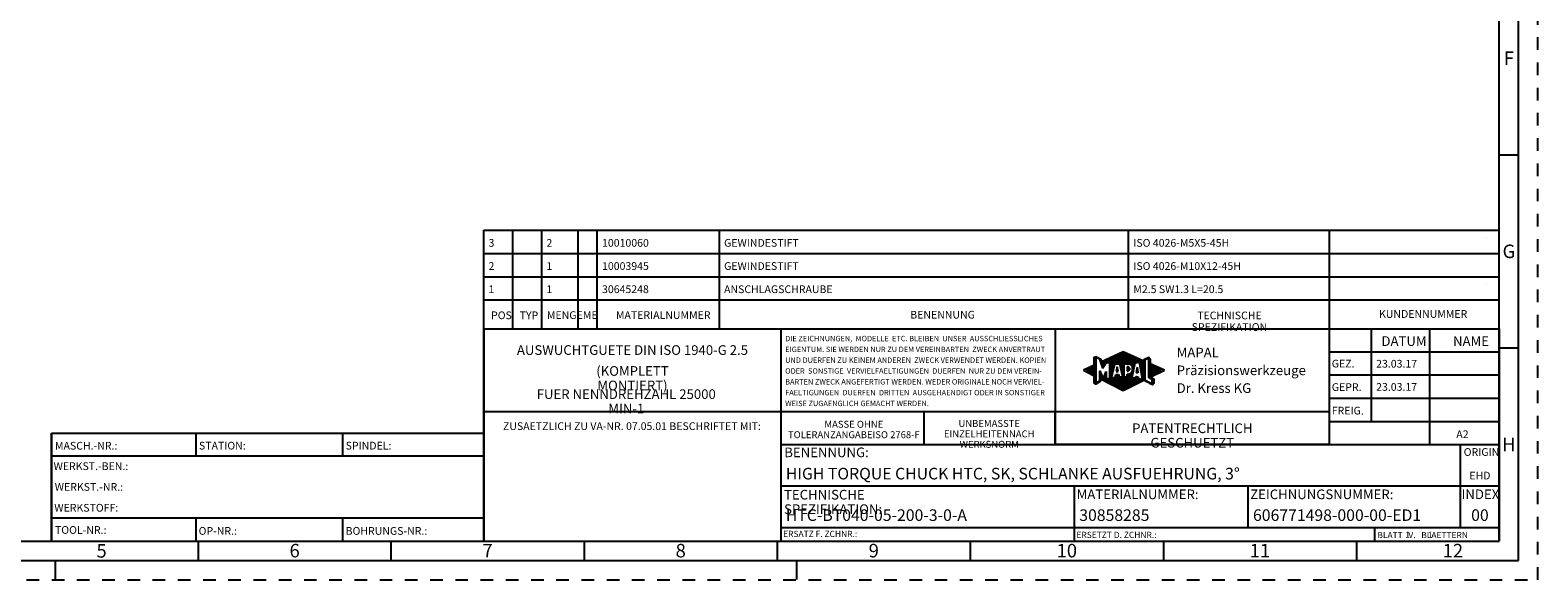
# Model space of a CAD drawing. Units: millimetres. Extents: x 0 to 594, y 0 to 420.
# Drawn here: x 203 to 594, y 0 to 142 of the extents above; entities that cross this region are included whole.
import ezdxf

# ---------------------------------------------------------------- set-up
doc = ezdxf.new("R2010")
doc.units = ezdxf.units.MM
doc.header["$LTSCALE"] = 32.67
doc.linetypes.add('HIDDEN', pattern=[0.2, 0.1, -0.1])
doc.layers.add('606771498-000-00-ED1_FORMAT', color=7, linetype='CONTINUOUS')
doc.styles.get("Standard").update_dxf_attribs({"font": 'TXT.SHX', "width": 0.7})
doc.styles.add('TEXTSTYLE_2', font='TXT.SHX', dxfattribs={"width": 0.675})

msp = doc.modelspace()

# ---------------------------------------------------------------- linework, layer by layer
at = {"layer": '606771498-000-00-ED1_FORMAT', "color": 6, "linetype": 'HIDDEN'}
for p, q in [((594, 0), (594, 420)), ((0, 0), (594, 0))]:
    msp.add_line(p, q, dxfattribs=at)
at = {"layer": '606771498-000-00-ED1_FORMAT', "color": 7, "linetype": 'CONTINUOUS'}
for p, q in [((589, 5), (589, 415)), ((321, 72.5), (584, 72.5)), ((321, 10), (321, 72.5)), ((328.5, 65), (328.5, 72.5)), ((336, 65), (336, 72.5)), ((345.3988, 65), (345.3988, 72.5)), ((350.3988, 65), (350.3988, 72.5)), ((382, 65), (382, 72.5)), ((488, 65), (488, 72.5)), ((540, 35), (540, 72.5)), ((584, 10), (584, 72.5)), ((321, 65), (584, 65)), ((398, 10), (398, 65)), ((469, 65), (469, 35)), ((550.8994, 40.9547), (550.8994, 65)), ((565.8994, 65), (565.8994, 35)), ((584, 58.9547), (540, 58.9547)), ((584, 52.9547), (540, 52.9547)), ((584, 46.9547), (540, 46.9547)), ((540, 43.5), (321, 43.5)), ((435, 43.5), (435, 35)), ((584, 40.9547), (540, 40.9547)), ((209, 10), (209, 38)), ((209.0001, 38), (321.0001, 38)), ((246.5, 32.0048), (246.5, 38)), ((284.5, 32.0048), (284.5, 38)), ((321.0001, 32), (209.0001, 32)), ((398, 35), (584, 35)), ((574, 13.5), (574, 35)), ((584, 24.25), (398, 24.25)), ((474, 10), (474, 24.25)), ((519, 13.5), (519, 24.25)), ((321.0001, 16), (209.0001, 16)), ((246.5, 10), (246.5, 16)), ((284.5, 10), (284.5, 16)), ((584, 13.5), (398, 13.5)), ((551.7325, 13.5), (551.7325, 10)), ((209.0001, 10), (584, 10)), ((5, 5), (589, 5))]:
    msp.add_line(p, q, dxfattribs=at)
at = {"layer": '606771498-000-00-ED1_FORMAT', "color": 3, "linetype": 'CONTINUOUS'}
for p, q in [((584, 72.5), (584, 348)), ((584, 110.0599), (589, 110.0599)), ((321, 65), (321, 90.5)), ((321, 90.5), (584, 90.5)), ((328.5, 65), (328.5, 90.5)), ((336, 65), (336, 90.5)), ((345.3988, 65), (345.3988, 90.5)), ((350.3988, 65), (350.3988, 90.5)), ((382, 65), (382, 90.5)), ((488, 65), (488, 90.5)), ((540, 65), (540, 90.5)), ((584, 65), (584, 90.5)), ((321, 84.5), (584, 84.5)), ((321, 78.5), (584, 78.5)), ((321, 72.5), (584, 72.5)), ((321, 65), (584, 65)), ((321, 65), (584, 65)), ((321, 65), (321, 10)), ((584, 65), (584, 10)), ((584, 60.0599), (589, 60.0599)), ((540, 43.5), (469, 43.5)), ((469, 35), (469, 43.5)), ((540, 35), (540, 43.5)), ((209, 38), (321, 38)), ((209, 38), (209, 10)), ((321, 38), (321, 10)), ((540, 35), (469, 35)), ((10, 10), (209.0001, 10)), ((209, 10), (321, 10)), ((247, 10), (247, 5)), ((297, 5.0599), (297, 10.0599)), ((321, 10), (584, 10)), ((347, 10.0599), (347, 5.0599)), ((397, 10.0599), (397, 5.0599)), ((447, 10.0599), (447, 5.0599)), ((497, 10.0599), (497, 5.0599)), ((547, 10.0599), (547, 5.0599)), ((210, 5), (210, 0)), ((402, 5.0599), (402, 0.0599))]:
    msp.add_line(p, q, dxfattribs=at)
at = {"layer": '606771498-000-00-ED1_FORMAT', "color": 2, "linetype": 'CONTINUOUS'}
for p, q in [((486.6105, 59.0612), (480.9737, 56.4309)), ((481.0868, 56.097), (486.613, 58.6757)), ((486.582, 58.6612), (486.6452, 58.6612)), ((491.9768, 56.6462), (486.6105, 59.0612)), ((486.613, 58.6757), (491.9768, 56.2618)), ((479.0856, 55.5498), (476.3, 54.25)), ((477.1029, 54.238), (479.0856, 55.1631)), ((478.2243, 54.7612), (479.4977, 54.7612)), ((478.4386, 54.8612), (479.4977, 54.8612)), ((478.6529, 54.9612), (479.4977, 54.9612)), ((478.8672, 55.0612), (479.4977, 55.0612)), ((479.0815, 55.1612), (479.4977, 55.1612)), ((479.0856, 57.6284), (479.4845, 57.8197)), ((479.0856, 55.1631), (479.0856, 57.6284)), ((479.0856, 57.5612), (479.4977, 57.5612)), ((479.0856, 57.4612), (479.4977, 57.4612)), ((479.0856, 57.3612), (479.4977, 57.3612)), ((479.0856, 57.2612), (479.4977, 57.2612)), ((479.0856, 57.1612), (479.4977, 57.1612)), ((479.0856, 57.0612), (479.4977, 57.0612)), ((479.0856, 56.9612), (479.4977, 56.9612)), ((479.0856, 56.8612), (479.4977, 56.8612)), ((479.0856, 56.7612), (479.4977, 56.7612)), ((479.0856, 56.6612), (479.4977, 56.6612)), ((479.0856, 56.5612), (479.4977, 56.5612)), ((479.0856, 56.4612), (479.4977, 56.4612)), ((479.0856, 56.3612), (479.4977, 56.3612)), ((479.0856, 56.2612), (479.4977, 56.2612)), ((479.0856, 56.1612), (479.4977, 56.1612)), ((479.0856, 56.0612), (479.4977, 56.0612)), ((479.0856, 55.9612), (479.4977, 55.9612)), ((479.0856, 55.8612), (479.4977, 55.8612)), ((479.0856, 55.7612), (479.4977, 55.7612)), ((479.0856, 55.6612), (479.4977, 55.6612)), ((479.0856, 55.5612), (479.4977, 55.5612)), ((479.0856, 55.4612), (479.4977, 55.4612)), ((479.0856, 55.3612), (479.4977, 55.3612)), ((479.0856, 55.2612), (479.4977, 55.2612)), ((479.154, 57.6612), (479.8094, 57.6612)), ((479.3625, 57.7612), (479.6045, 57.7612)), ((479.4845, 57.8197), (480.705, 57.2242)), ((480.5745, 57.1031), (479.4977, 57.6291)), ((479.4977, 57.6291), (479.4977, 50.9232)), ((479.6367, 57.5612), (480.0143, 57.5612)), ((479.8414, 57.4612), (480.2192, 57.4612)), ((480.0461, 57.3612), (480.4241, 57.3612)), ((480.2509, 57.2612), (480.629, 57.2612)), ((480.4556, 57.1612), (480.7263, 57.1612)), ((481.3317, 54.7871), (480.5745, 57.1031)), ((480.5882, 57.0612), (480.7602, 57.0612)), ((480.6209, 56.9612), (480.7941, 56.9612)), ((480.6536, 56.8612), (480.8279, 56.8612)), ((480.6863, 56.7612), (480.8618, 56.7612)), ((480.705, 57.2242), (481.0868, 56.097)), ((480.719, 56.6612), (480.8957, 56.6612)), ((480.7517, 56.5612), (480.9296, 56.5612)), ((480.7844, 56.4612), (480.9634, 56.4612)), ((480.8171, 56.3612), (480.9973, 56.3612)), ((480.8498, 56.2612), (481.0312, 56.2612)), ((480.8825, 56.1612), (481.0651, 56.1612)), ((480.9152, 56.0612), (482.1724, 56.0612)), ((480.9479, 55.9612), (482.1064, 55.9612)), ((480.9806, 55.8612), (482.0404, 55.8612)), ((481.0132, 55.7612), (481.9745, 55.7612)), ((481.0459, 55.6612), (481.9085, 55.6612)), ((481.0786, 55.5612), (481.8425, 55.5612)), ((481.1113, 55.4612), (481.7765, 55.4612)), ((481.144, 55.3612), (481.7105, 55.3612)), ((481.1767, 55.2612), (481.6445, 55.2612)), ((481.2094, 55.1612), (481.5786, 55.1612)), ((481.2245, 56.1612), (482.2384, 56.1612)), ((481.2421, 55.0612), (481.5126, 55.0612)), ((481.2748, 54.9612), (481.4466, 54.9612)), ((481.3075, 54.8612), (481.3806, 54.8612)), ((482.3285, 56.2978), (481.3317, 54.7871)), ((481.4388, 56.2612), (482.3044, 56.2612)), ((481.6531, 56.3612), (490.7922, 56.3612)), ((481.8674, 56.4612), (491.5338, 56.4612)), ((482.0817, 56.5612), (491.3116, 56.5612)), ((482.296, 56.6612), (491.0894, 56.6612)), ((483.1516, 56.1288), (482.3285, 56.2978)), ((482.5069, 56.2612), (490.3486, 56.2612)), ((482.5103, 56.7612), (490.8672, 56.7612)), ((482.7246, 56.8612), (490.6449, 56.8612)), ((482.9389, 56.9612), (490.4227, 56.9612)), ((482.9937, 56.1612), (489.905, 56.1612)), ((483.1516, 52.2474), (483.1516, 56.1288)), ((483.1516, 56.0612), (489.6484, 56.0612)), ((483.1516, 55.9612), (484.4523, 55.9612)), ((483.1516, 55.8612), (484.4254, 55.8612)), ((483.1516, 55.7612), (484.3986, 55.7612)), ((483.1516, 55.6612), (484.3718, 55.6612)), ((483.1516, 55.5612), (484.345, 55.5612)), ((483.1516, 55.4612), (484.3182, 55.4612)), ((483.1516, 55.3612), (484.2913, 55.3612)), ((483.1516, 55.2612), (484.2645, 55.2612)), ((483.1516, 55.1612), (484.2377, 55.1612)), ((483.1516, 55.0612), (484.2109, 55.0612)), ((483.1516, 54.9612), (484.1841, 54.9612)), ((483.1516, 54.8612), (484.1572, 54.8612)), ((483.1516, 54.7612), (484.1304, 54.7612)), ((483.1532, 57.0612), (490.2005, 57.0612)), ((483.3675, 57.1612), (489.9783, 57.1612)), ((484.4555, 55.9734), (483.4727, 52.3089)), ((483.5818, 57.2612), (489.7561, 57.2612)), ((483.7961, 57.3612), (489.5339, 57.3612)), ((484.0104, 57.4612), (489.3117, 57.4612)), ((484.2247, 57.5612), (489.0895, 57.5612)), ((484.439, 57.6612), (488.8673, 57.6612)), ((484.6006, 55.9535), (484.4555, 55.9734)), ((484.5445, 55.9612), (489.6264, 55.9612)), ((484.888, 55.9259), (484.6006, 55.9535)), ((484.6533, 57.7612), (488.6451, 57.7612)), ((485.0312, 55.1589), (484.7558, 53.9039)), ((484.8676, 57.8612), (488.4228, 57.8612)), ((485.1713, 55.9102), (484.888, 55.9259)), ((484.9439, 54.7612), (485.1145, 54.7612)), ((484.9659, 54.8612), (485.0935, 54.8612)), ((484.9878, 54.9612), (485.0726, 54.9612)), ((485.0097, 55.0612), (485.0516, 55.0612)), ((485.288, 53.9326), (485.0312, 55.1589)), ((485.0819, 57.9612), (488.2006, 57.9612)), ((485.7225, 55.8946), (485.1713, 55.9102)), ((485.4497, 55.9014), (485.1713, 55.9102)), ((485.2962, 58.0612), (487.9784, 58.0612)), ((485.7225, 55.8946), (485.4497, 55.9014)), ((485.5105, 58.1612), (487.7562, 58.1612)), ((486.5391, 52.5618), (485.7225, 55.8946)), ((485.7248, 58.2612), (487.534, 58.2612)), ((485.7307, 55.8612), (486.7688, 55.8612)), ((485.7552, 55.7612), (486.7688, 55.7612)), ((485.7797, 55.6612), (486.7688, 55.6612)), ((485.8042, 55.5612), (486.7688, 55.5612)), ((485.8287, 55.4612), (486.7688, 55.4612)), ((485.8532, 55.3612), (486.7688, 55.3612)), ((485.8777, 55.2612), (486.7688, 55.2612)), ((485.9022, 55.1612), (486.7688, 55.1612)), ((485.9267, 55.0612), (486.7688, 55.0612)), ((485.9391, 58.3612), (487.3118, 58.3612)), ((485.9512, 54.9612), (486.7688, 54.9612)), ((485.9757, 54.8612), (486.7688, 54.8612)), ((486.0002, 54.7612), (486.7688, 54.7612)), ((486.1534, 58.4612), (487.0896, 58.4612)), ((486.3677, 58.5612), (486.8674, 58.5612)), ((487.0831, 55.9299), (486.7688, 55.9176)), ((486.7688, 55.9176), (486.7688, 52.5591)), ((487.8727, 55.9365), (487.0831, 55.9299)), ((487.7516, 55.156), (487.621, 55.1626)), ((487.621, 55.1626), (487.6261, 54.0232)), ((487.621, 55.1612), (487.6486, 55.1612)), ((487.6215, 55.0612), (488.0824, 55.0612)), ((487.6219, 54.9612), (488.1773, 54.9612)), ((487.6224, 54.8612), (488.2224, 54.8612)), ((487.6228, 54.7612), (488.2433, 54.7612)), ((487.8717, 55.1409), (487.7516, 55.156)), ((487.9793, 55.1134), (487.8717, 55.1409)), ((488.0345, 55.9112), (487.8727, 55.9365)), ((488.0721, 55.0698), (487.9793, 55.1134)), ((488.1824, 55.876), (488.0345, 55.9112)), ((488.1478, 55.0064), (488.0721, 55.0698)), ((488.2045, 54.9194), (488.1478, 55.0064)), ((488.3167, 55.8318), (488.1824, 55.876)), ((488.2398, 54.8051), (488.2045, 54.9194)), ((488.2273, 55.8612), (489.6043, 55.8612)), ((488.2398, 54.8051), (488.2515, 54.6597)), ((488.438, 55.7792), (488.3167, 55.8318)), ((488.5468, 55.7189), (488.438, 55.7792)), ((488.4704, 55.7612), (489.5823, 55.7612)), ((488.6436, 55.6518), (488.5468, 55.7189)), ((488.63, 55.6612), (489.5602, 55.6612)), ((488.803, 55.4997), (488.6436, 55.6518)), ((488.7385, 55.5612), (489.5382, 55.5612)), ((488.9202, 55.3287), (488.803, 55.4997)), ((488.8294, 55.4612), (489.5161, 55.4612)), ((489.6582, 56.1056), (488.8399, 52.3947)), ((488.8979, 55.3612), (489.4941, 55.3612)), ((488.9642, 55.238), (488.9202, 55.3287)), ((488.953, 55.2612), (489.472, 55.2612)), ((488.9992, 55.1447), (488.9642, 55.238)), ((488.993, 55.1612), (489.45, 55.1612)), ((489.0438, 54.9534), (488.9992, 55.1447)), ((489.0186, 55.0612), (489.4279, 55.0612)), ((489.042, 54.9612), (489.4059, 54.9612)), ((489.055, 54.8569), (489.0438, 54.9534)), ((489.0545, 54.8612), (489.3838, 54.8612)), ((489.055, 54.6207), (489.055, 54.8569)), ((489.055, 54.7612), (489.3618, 54.7612)), ((490.8114, 56.3655), (489.6582, 56.1056)), ((490.1996, 55.0577), (490.0044, 53.6635)), ((490.1581, 54.7612), (490.2437, 54.7612)), ((490.1721, 54.8612), (490.2288, 54.8612)), ((490.1861, 54.9612), (490.2139, 54.9612)), ((490.1996, 55.0577), (490.4131, 53.6217)), ((491.6099, 51.9277), (490.8114, 56.3655)), ((490.8122, 56.3612), (491.756, 56.3612)), ((490.8302, 56.2612), (492.1655, 56.2612)), ((490.8482, 56.1612), (492.1655, 56.1612)), ((490.8662, 56.0612), (492.1655, 56.0612)), ((490.8842, 55.9612), (492.1655, 55.9612)), ((490.9021, 55.8612), (492.1655, 55.8612)), ((490.9201, 55.7612), (492.1655, 55.7612)), ((490.9381, 55.6612), (492.1655, 55.6612)), ((490.9561, 55.5612), (492.1655, 55.5612)), ((490.9741, 55.4612), (492.1655, 55.4612)), ((490.9921, 55.3612), (492.1655, 55.3612)), ((491.0101, 55.2612), (492.1655, 55.2612)), ((491.0281, 55.1612), (492.1655, 55.1612)), ((491.0461, 55.0612), (492.1655, 55.0612)), ((491.0641, 54.9612), (492.1655, 54.9612)), ((491.0821, 54.8612), (492.1655, 54.8612)), ((491.1001, 54.7612), (492.1655, 54.7612)), ((491.9768, 57.0949), (493.2546, 57.638)), ((491.9768, 56.2618), (491.9768, 57.0949)), ((491.9768, 57.0612), (492.3456, 57.0612)), ((491.9768, 56.9612), (492.1655, 56.9612)), ((491.9768, 56.8612), (492.1655, 56.8612)), ((491.9768, 56.7612), (492.1655, 56.7612)), ((491.9768, 56.6612), (492.1655, 56.6612)), ((491.9768, 56.5612), (492.1655, 56.5612)), ((491.9768, 56.4612), (492.1655, 56.4612)), ((491.9768, 56.3612), (492.1655, 56.3612)), ((492.1329, 57.1612), (492.586, 57.1612)), ((493.2068, 57.4194), (492.1655, 56.9863)), ((492.1655, 56.9863), (492.1655, 51.7783)), ((492.3682, 57.2612), (492.8265, 57.2612)), ((492.6034, 57.3612), (493.0669, 57.3612)), ((492.8387, 57.4612), (493.3751, 57.4612)), ((493.074, 57.5612), (493.307, 57.5612)), ((493.2068, 52.3385), (493.2068, 57.4194)), ((493.2068, 57.3612), (493.4432, 57.3612)), ((493.2068, 57.2612), (493.5113, 57.2612)), ((493.2068, 57.1612), (493.5795, 57.1612)), ((493.2068, 57.0612), (493.6065, 57.0612)), ((493.2068, 56.9612), (493.6065, 56.9612)), ((493.2068, 56.8612), (493.6065, 56.8612)), ((493.2068, 56.7612), (493.6065, 56.7612)), ((493.2068, 56.6612), (493.6065, 56.6612)), ((493.2068, 56.5612), (493.6065, 56.5612)), ((493.2068, 56.4612), (493.6065, 56.4612)), ((493.2068, 56.3612), (493.6065, 56.3612)), ((493.2068, 56.2612), (493.6065, 56.2612)), ((493.2068, 56.1612), (493.6065, 56.1612)), ((493.2068, 56.0612), (493.6065, 56.0612)), ((493.2068, 55.9612), (493.6065, 55.9612)), ((493.2068, 55.8612), (493.6065, 55.8612)), ((493.2068, 55.7612), (493.6065, 55.7612)), ((493.2068, 55.6612), (493.6065, 55.6612)), ((493.2068, 55.5612), (493.6065, 55.5612)), ((493.2068, 55.4612), (493.7559, 55.4612)), ((493.2068, 55.3612), (493.9781, 55.3612)), ((493.2068, 55.2612), (494.2003, 55.2612)), ((493.2068, 55.1612), (494.4225, 55.1612)), ((493.2068, 55.0612), (494.6447, 55.0612)), ((493.2068, 54.9612), (494.8669, 54.9612)), ((493.2068, 54.8612), (495.0891, 54.8612)), ((493.2068, 54.7612), (495.3113, 54.7612)), ((493.2546, 57.638), (493.6065, 57.1215)), ((493.6065, 57.1215), (493.6065, 55.5284)), ((497.3013, 54.2501), (493.6065, 55.9128)), ((493.6065, 55.5284), (496.474, 54.238)), ((476.3, 54.25), (479.085, 52.8486)), ((479.085, 53.2406), (477.1029, 54.238)), ((477.1527, 54.2612), (479.4977, 54.2612)), ((477.2555, 54.1612), (479.4977, 54.1612)), ((477.3671, 54.3612), (479.4977, 54.3612)), ((477.4542, 54.0612), (479.4977, 54.0612)), ((477.5814, 54.4612), (479.4977, 54.4612)), ((477.653, 53.9612), (479.4977, 53.9612)), ((477.7957, 54.5612), (479.4977, 54.5612)), ((477.8517, 53.8612), (479.4977, 53.8612)), ((478.01, 54.6612), (479.4977, 54.6612)), ((478.0504, 53.7612), (479.4977, 53.7612)), ((478.2492, 53.6612), (479.4977, 53.6612)), ((478.4479, 53.5612), (479.4977, 53.5612)), ((478.6466, 53.4612), (479.4977, 53.4612)), ((478.8453, 53.3612), (479.4977, 53.3612)), ((479.0441, 53.2612), (479.4977, 53.2612)), ((479.085, 50.915), (479.085, 53.2406)), ((479.085, 53.1612), (479.4977, 53.1612)), ((479.085, 53.0612), (479.4977, 53.0612)), ((479.085, 52.9612), (479.4977, 52.9612)), ((479.085, 52.8612), (479.4977, 52.8612)), ((479.085, 52.7612), (479.4977, 52.7612)), ((479.085, 52.6612), (479.4977, 52.6612)), ((479.085, 52.5612), (479.4977, 52.5612)), ((479.085, 52.4612), (479.4977, 52.4612)), ((479.085, 52.3612), (479.4977, 52.3612)), ((479.085, 52.2612), (479.4977, 52.2612)), ((479.085, 52.1612), (479.4977, 52.1612)), ((479.085, 52.0612), (479.4977, 52.0612)), ((479.085, 51.9612), (479.4977, 51.9612)), ((479.085, 51.8612), (479.4977, 51.8612)), ((479.085, 51.7612), (479.4977, 51.7612)), ((479.085, 51.6612), (479.4977, 51.6612)), ((479.085, 51.5612), (479.4977, 51.5612)), ((479.085, 51.4612), (479.4977, 51.4612)), ((479.085, 51.3612), (479.4977, 51.3612)), ((479.085, 51.2612), (479.4977, 51.2612)), ((479.085, 51.1612), (479.4977, 51.1612)), ((479.085, 51.0612), (479.4977, 51.0612)), ((479.085, 50.9612), (479.4977, 50.9612)), ((479.4914, 50.7037), (479.085, 50.915)), ((479.1885, 50.8612), (479.7637, 50.8612)), ((480.7263, 51.4182), (479.4914, 50.7037)), ((479.4977, 50.9232), (480.5877, 51.5377)), ((479.5651, 50.9612), (479.9365, 50.9612)), ((479.7425, 51.0612), (480.1093, 51.0612)), ((479.9199, 51.1612), (480.2821, 51.1612)), ((480.0973, 51.2612), (480.455, 51.2612)), ((480.2746, 51.3612), (480.6278, 51.3612)), ((480.452, 51.4612), (480.7262, 51.4612)), ((480.5877, 54.1095), (481.4123, 52.0724)), ((480.5877, 51.5377), (480.5877, 54.1095)), ((480.5877, 54.0612), (480.6072, 54.0612)), ((480.5877, 53.9612), (480.6477, 53.9612)), ((480.5877, 53.8612), (480.6882, 53.8612)), ((480.5877, 53.7612), (480.7287, 53.7612)), ((480.5877, 53.6612), (480.7692, 53.6612)), ((480.5877, 53.5612), (480.8096, 53.5612)), ((480.5877, 53.4612), (480.8501, 53.4612)), ((480.5877, 53.3612), (480.8906, 53.3612)), ((480.5877, 53.2612), (480.9311, 53.2612)), ((480.5877, 53.1612), (480.9716, 53.1612)), ((480.5877, 53.0612), (481.012, 53.0612)), ((480.5877, 52.9612), (481.0525, 52.9612)), ((480.5877, 52.8612), (481.093, 52.8612)), ((480.5877, 52.7612), (481.1335, 52.7612)), ((480.5877, 52.6612), (481.174, 52.6612)), ((480.5877, 52.5612), (481.2144, 52.5612)), ((480.5877, 52.4612), (481.2549, 52.4612)), ((480.5877, 52.3612), (480.725, 52.3612)), ((480.5877, 52.2612), (480.7252, 52.2612)), ((480.5877, 52.1612), (480.7253, 52.1612)), ((480.5877, 52.0612), (480.7254, 52.0612)), ((480.5877, 51.9612), (480.7256, 51.9612)), ((480.5877, 51.8612), (480.7257, 51.8612)), ((480.5877, 51.7612), (480.7258, 51.7612)), ((480.5877, 51.6612), (480.726, 51.6612)), ((480.5877, 51.5612), (480.7261, 51.5612)), ((481.4123, 52.0724), (480.725, 52.4154)), ((486.613, 49.4526), (480.725, 52.4154)), ((480.725, 52.4154), (480.7263, 51.4182)), ((480.7255, 52.0231), (486.6103, 49.0619)), ((480.8335, 52.3612), (481.2954, 52.3612)), ((481.0339, 52.2612), (481.3359, 52.2612)), ((481.2343, 52.1612), (481.3764, 52.1612)), ((481.4112, 52.0701), (482.1738, 53.9198)), ((481.4123, 52.0724), (482.1738, 53.9198)), ((481.4288, 52.0612), (482.1738, 52.0612)), ((481.4488, 52.1612), (482.1738, 52.1612)), ((481.49, 52.2612), (482.1738, 52.2612)), ((481.5312, 52.3612), (482.1738, 52.3612)), ((481.5725, 52.4612), (482.1738, 52.4612)), ((481.6137, 52.5612), (482.1738, 52.5612)), ((481.6276, 51.9612), (491.4416, 51.9612)), ((481.6549, 52.6612), (482.1738, 52.6612)), ((481.6961, 52.7612), (482.1738, 52.7612)), ((481.7374, 52.8612), (482.1738, 52.8612)), ((481.7786, 52.9612), (482.1738, 52.9612)), ((481.8198, 53.0612), (482.1738, 53.0612)), ((481.8263, 51.8612), (491.577, 51.8612)), ((481.861, 53.1612), (482.1738, 53.1612)), ((481.9023, 53.2612), (482.1738, 53.2612)), ((481.9435, 53.3612), (482.1738, 53.3612)), ((481.9847, 53.4612), (482.1738, 53.4612)), ((482.025, 51.7612), (491.3709, 51.7612)), ((482.0259, 53.5612), (482.1738, 53.5612)), ((482.0672, 53.6612), (482.1738, 53.6612)), ((482.1084, 53.7612), (482.1738, 53.7612)), ((482.1496, 53.8612), (482.1738, 53.8612)), ((482.1738, 53.9198), (482.1738, 52.0267)), ((482.1738, 52.0267), (483.1516, 52.2474)), ((482.2237, 51.6612), (491.1648, 51.6612)), ((482.3266, 52.0612), (490.9401, 52.0612)), ((482.4225, 51.5612), (490.9587, 51.5612)), ((482.6212, 51.4612), (490.7526, 51.4612)), ((482.7698, 52.1612), (490.5106, 52.1612)), ((482.8199, 51.3612), (490.5465, 51.3612)), ((483.0187, 51.2612), (490.3404, 51.2612)), ((483.1516, 54.6612), (484.1036, 54.6612)), ((483.1516, 54.5612), (484.0768, 54.5612)), ((483.1516, 54.4612), (484.0499, 54.4612)), ((483.1516, 54.3612), (484.0231, 54.3612)), ((483.1516, 54.2612), (483.9963, 54.2612)), ((483.1516, 54.1612), (483.9695, 54.1612)), ((483.1516, 54.0612), (483.9427, 54.0612)), ((483.1516, 53.9612), (483.9158, 53.9612)), ((483.1516, 53.8612), (483.889, 53.8612)), ((483.1516, 53.7612), (483.8622, 53.7612)), ((483.1516, 53.6612), (483.8354, 53.6612)), ((483.1516, 53.5612), (483.8085, 53.5612)), ((483.1516, 53.4612), (483.7817, 53.4612)), ((483.1516, 53.3612), (483.7549, 53.3612)), ((483.1516, 53.2612), (483.7281, 53.2612)), ((483.1516, 53.1612), (483.7013, 53.1612)), ((483.1516, 53.0612), (483.6744, 53.0612)), ((483.1516, 52.9612), (483.6476, 52.9612)), ((483.1516, 52.8612), (483.6208, 52.8612)), ((483.1516, 52.7612), (483.594, 52.7612)), ((483.1516, 52.6612), (483.5672, 52.6612)), ((483.1516, 52.5612), (483.5403, 52.5612)), ((483.1516, 52.4612), (483.5135, 52.4612)), ((483.1516, 52.3612), (483.4867, 52.3612)), ((483.1516, 52.2612), (490.5031, 52.2612)), ((483.2174, 51.1612), (490.1344, 51.1612)), ((483.4161, 51.0612), (489.9283, 51.0612)), ((483.4727, 52.3089), (483.7482, 52.3576)), ((483.6149, 50.9612), (489.7222, 50.9612)), ((483.7482, 52.3576), (484.0107, 52.3954)), ((483.7734, 52.3612), (489.1267, 52.3612)), ((483.8136, 50.8612), (489.5161, 50.8612)), ((484.0107, 52.3954), (484.2677, 52.4243)), ((484.2677, 52.4243), (484.5265, 52.4459)), ((484.5265, 52.4459), (484.6816, 53.1572)), ((484.5299, 52.4612), (488.8546, 52.4612)), ((484.5517, 52.5612), (485.5155, 52.5612)), ((484.5735, 52.6612), (485.4944, 52.6612)), ((484.5953, 52.7612), (485.4732, 52.7612)), ((484.6171, 52.8612), (485.4521, 52.8612)), ((484.6389, 52.9612), (485.4309, 52.9612)), ((484.6607, 53.0612), (485.4098, 53.0612)), ((484.6816, 53.1572), (485.3785, 53.2095)), ((484.7348, 53.1612), (485.3887, 53.1612)), ((485.288, 53.9326), (484.7558, 53.9039)), ((484.7683, 53.9612), (485.282, 53.9612)), ((484.7903, 54.0612), (485.2611, 54.0612)), ((484.8122, 54.1612), (485.2401, 54.1612)), ((484.8342, 54.2612), (485.2192, 54.2612)), ((484.8561, 54.3612), (485.1983, 54.3612)), ((484.8781, 54.4612), (485.1773, 54.4612)), ((484.9, 54.5612), (485.1564, 54.5612)), ((484.922, 54.6612), (485.1354, 54.6612)), ((485.3785, 53.2095), (485.5222, 52.5294)), ((485.5222, 52.5294), (485.8168, 52.5503)), ((485.8168, 52.5503), (485.9619, 52.5553)), ((485.9619, 52.5553), (486.3943, 52.5618)), ((485.9619, 52.5553), (486.2502, 52.5602)), ((486.0247, 54.6612), (486.7688, 54.6612)), ((486.0492, 54.5612), (486.7688, 54.5612)), ((486.0737, 54.4612), (486.7688, 54.4612)), ((486.0982, 54.3612), (486.7688, 54.3612)), ((486.1227, 54.2612), (486.7688, 54.2612)), ((486.1472, 54.1612), (486.7688, 54.1612)), ((486.1717, 54.0612), (486.7688, 54.0612)), ((486.1962, 53.9612), (486.7688, 53.9612)), ((486.2207, 53.8612), (486.7688, 53.8612)), ((486.2452, 53.7612), (486.7688, 53.7612)), ((486.2502, 52.5602), (486.3943, 52.5618)), ((486.2697, 53.6612), (486.7688, 53.6612)), ((486.2942, 53.5612), (486.7688, 53.5612)), ((486.3187, 53.4612), (486.7688, 53.4612)), ((486.3432, 53.3612), (486.7688, 53.3612)), ((486.3547, 52.5612), (486.7688, 52.5612)), ((486.3677, 53.2612), (486.7688, 53.2612)), ((486.3922, 53.1612), (486.7688, 53.1612)), ((486.3943, 52.5618), (486.5391, 52.5618)), ((486.4167, 53.0612), (486.7688, 53.0612)), ((486.4413, 52.9612), (486.7688, 52.9612)), ((486.4658, 52.8612), (486.7688, 52.8612)), ((486.4903, 52.7612), (486.7688, 52.7612)), ((486.5148, 52.6612), (486.7688, 52.6612)), ((486.6103, 49.0619), (491.9895, 51.6723)), ((491.9768, 52.0552), (486.613, 49.4526)), ((486.7688, 52.5591), (486.9504, 52.5526)), ((486.9504, 52.5526), (487.2566, 52.5334)), ((487.2566, 52.5334), (487.3912, 52.5222)), ((487.2566, 52.5334), (487.6492, 52.5004)), ((487.3912, 52.5222), (487.5204, 52.511)), ((487.5204, 52.511), (487.6492, 52.5004)), ((487.6233, 54.6612), (488.2513, 54.6612)), ((487.6237, 54.5612), (488.245, 54.5612)), ((487.6242, 54.4612), (488.2324, 54.4612)), ((487.6246, 54.3612), (488.209, 54.3612)), ((487.6251, 54.2612), (488.1634, 54.2612)), ((487.6255, 54.1612), (488.0791, 54.1612)), ((487.626, 54.0612), (487.8936, 54.0612)), ((487.771, 54.0348), (487.6261, 54.0232)), ((487.6479, 53.2465), (487.7761, 53.2488)), ((487.6492, 52.5004), (487.6479, 53.2465)), ((487.648, 53.1612), (489.009, 53.1612)), ((487.6482, 53.0612), (488.9869, 53.0612)), ((487.6484, 52.9612), (488.9649, 52.9612)), ((487.6485, 52.8612), (488.9428, 52.8612)), ((487.6487, 52.7612), (488.9208, 52.7612)), ((487.6489, 52.6612), (488.8987, 52.6612)), ((487.6491, 52.5612), (488.8767, 52.5612)), ((487.897, 54.062), (487.771, 54.0348)), ((487.7761, 53.2488), (488.0151, 53.2749)), ((487.8899, 53.2612), (489.031, 53.2612)), ((488.0041, 54.1066), (487.897, 54.062)), ((488.0922, 54.1708), (488.0041, 54.1066)), ((488.0151, 53.2749), (488.1257, 53.2986)), ((488.1611, 54.2562), (488.0922, 54.1708)), ((488.1257, 53.2986), (488.2305, 53.3293)), ((488.2107, 54.3649), (488.1611, 54.2562)), ((488.2408, 54.4988), (488.2107, 54.3649)), ((488.2305, 53.3293), (488.4218, 53.412)), ((488.2515, 54.6597), (488.2408, 54.4988)), ((488.3043, 53.3612), (489.0531, 53.3612)), ((488.4218, 53.412), (488.5889, 53.5226)), ((488.4962, 53.4612), (489.0751, 53.4612)), ((488.5889, 53.5226), (488.7311, 53.6609)), ((488.6286, 53.5612), (489.0972, 53.5612)), ((488.7311, 53.6609), (488.7929, 53.7404)), ((488.7314, 53.6612), (489.1192, 53.6612)), ((488.7929, 53.7404), (488.8483, 53.8268)), ((488.8062, 53.7612), (489.1413, 53.7612)), ((488.8399, 52.3947), (489.8408, 52.2778)), ((488.8483, 53.8268), (488.8973, 53.9199)), ((488.8664, 53.8612), (489.1633, 53.8612)), ((488.8973, 53.9199), (488.9761, 54.1266)), ((488.913, 53.9612), (489.1854, 53.9612)), ((488.9511, 54.0612), (489.2074, 54.0612)), ((488.9761, 54.1266), (489.0288, 54.3603)), ((488.9839, 54.1612), (489.2295, 54.1612)), ((489.0064, 54.2612), (489.2515, 54.2612)), ((489.0288, 54.3603), (489.055, 54.6207)), ((489.0288, 54.3612), (489.2736, 54.3612)), ((489.0389, 54.4612), (489.2956, 54.4612)), ((489.049, 54.5612), (489.3177, 54.5612)), ((489.055, 54.6612), (489.3397, 54.6612)), ((489.8408, 52.2778), (489.9152, 52.6866)), ((489.856, 52.3612), (490.4955, 52.3612)), ((489.8742, 52.4612), (490.488, 52.4612)), ((489.8924, 52.5612), (490.4804, 52.5612)), ((489.9106, 52.6612), (490.0647, 52.6612)), ((489.9152, 52.6866), (490.4782, 52.5909)), ((490.4131, 53.6217), (490.0044, 53.6635)), ((490.0181, 53.7612), (490.3923, 53.7612)), ((490.0266, 53.6612), (490.4072, 53.6612)), ((490.0321, 53.8612), (490.3775, 53.8612)), ((490.0461, 53.9612), (490.3626, 53.9612)), ((490.0601, 54.0612), (490.3477, 54.0612)), ((490.0741, 54.1612), (490.3329, 54.1612)), ((490.0881, 54.2612), (490.318, 54.2612)), ((490.1021, 54.3612), (490.3031, 54.3612)), ((490.1161, 54.4612), (490.2883, 54.4612)), ((490.1301, 54.5612), (490.2734, 54.5612)), ((490.1441, 54.6612), (490.2585, 54.6612)), ((490.4782, 52.5909), (490.5117, 52.1466)), ((490.5117, 52.1466), (491.6099, 51.9277)), ((491.118, 54.6612), (492.1655, 54.6612)), ((491.136, 54.5612), (492.1655, 54.5612)), ((491.154, 54.4612), (492.1655, 54.4612)), ((491.172, 54.3612), (492.1655, 54.3612)), ((491.19, 54.2612), (492.1655, 54.2612)), ((491.208, 54.1612), (492.1655, 54.1612)), ((491.226, 54.0612), (492.1655, 54.0612)), ((491.244, 53.9612), (492.1655, 53.9612)), ((491.262, 53.8612), (492.1655, 53.8612)), ((491.28, 53.7612), (492.1655, 53.7612)), ((491.298, 53.6612), (492.1655, 53.6612)), ((491.316, 53.5612), (492.1655, 53.5612)), ((491.334, 53.4612), (492.1655, 53.4612)), ((491.3519, 53.3612), (492.1655, 53.3612)), ((491.3699, 53.2612), (492.1655, 53.2612)), ((491.3879, 53.1612), (492.1655, 53.1612)), ((491.4059, 53.0612), (492.1655, 53.0612)), ((491.4239, 52.9612), (492.1655, 52.9612)), ((491.4419, 52.8612), (492.1655, 52.8612)), ((491.4599, 52.7612), (492.1655, 52.7612)), ((491.4779, 52.6612), (492.1655, 52.6612)), ((491.4959, 52.5612), (492.1655, 52.5612)), ((491.5139, 52.4612), (492.1655, 52.4612)), ((491.5319, 52.3612), (492.1655, 52.3612)), ((491.5499, 52.2612), (492.1655, 52.2612)), ((491.5678, 52.1612), (492.1655, 52.1612)), ((491.5858, 52.0612), (492.1655, 52.0612)), ((491.6038, 51.9612), (491.7831, 51.9612)), ((491.9768, 51.679), (491.9768, 52.0552)), ((491.9768, 51.9612), (492.1655, 51.9612)), ((491.9768, 51.8612), (492.1655, 51.8612)), ((491.9768, 51.7612), (492.1983, 51.7612)), ((494.1638, 50.5303), (491.9768, 51.679)), ((492.0107, 51.6612), (492.3904, 51.6612)), ((492.1655, 51.7783), (494.1384, 50.7512)), ((492.2011, 51.5612), (492.5825, 51.5612)), ((492.3915, 51.4612), (492.7745, 51.4612)), ((492.5819, 51.3612), (492.9666, 51.3612)), ((492.7722, 51.2612), (493.1587, 51.2612)), ((492.9626, 51.1612), (493.3508, 51.1612)), ((493.153, 51.0612), (493.5428, 51.0612)), ((493.2068, 54.6612), (495.5336, 54.6612)), ((493.2068, 54.5612), (495.7558, 54.5612)), ((493.2068, 54.4612), (495.978, 54.4612)), ((493.2068, 54.3612), (496.2002, 54.3612)), ((493.2068, 54.2612), (496.4224, 54.2612)), ((493.2068, 54.1612), (496.3158, 54.1612)), ((493.2068, 54.0612), (496.1098, 54.0612)), ((493.2068, 53.9612), (495.9037, 53.9612)), ((493.2068, 53.8612), (495.6976, 53.8612)), ((493.2068, 53.7612), (495.4916, 53.7612)), ((493.2068, 53.6612), (495.2855, 53.6612)), ((493.2068, 53.5612), (495.0795, 53.5612)), ((493.2068, 53.4612), (494.8734, 53.4612)), ((493.2068, 53.3612), (494.6673, 53.3612)), ((493.2068, 53.2612), (494.4613, 53.2612)), ((493.2068, 53.1612), (494.2552, 53.1612)), ((493.2068, 53.0612), (494.0491, 53.0612)), ((493.2068, 52.9612), (493.8431, 52.9612)), ((493.2068, 52.8612), (493.637, 52.8612)), ((493.2068, 52.7612), (493.5593, 52.7612)), ((493.2068, 52.6612), (493.5593, 52.6612)), ((493.2068, 52.5612), (493.5593, 52.5612)), ((493.2068, 52.4612), (493.5593, 52.4612)), ((493.2068, 52.3612), (493.8009, 52.3612)), ((494.1384, 51.9501), (493.2068, 52.3385)), ((493.3434, 50.9612), (493.7349, 50.9612)), ((493.3922, 52.2612), (494.0496, 52.2612)), ((493.5338, 50.8612), (493.927, 50.8612)), ((496.474, 54.238), (493.5593, 52.8235)), ((493.5593, 52.8235), (493.5593, 52.4583)), ((493.5593, 52.4583), (494.541, 52.0637)), ((493.5866, 52.4474), (497.3013, 54.2501)), ((493.6321, 52.1612), (494.2984, 52.1612)), ((493.872, 52.0612), (494.541, 52.0612)), ((494.1118, 51.9612), (494.541, 51.9612)), ((494.1384, 50.7512), (494.1384, 51.9501)), ((494.1384, 51.8612), (494.541, 51.8612)), ((494.1384, 51.7612), (494.541, 51.7612)), ((494.1384, 51.6612), (494.541, 51.6612)), ((494.1384, 51.5612), (494.541, 51.5612)), ((494.1384, 51.4612), (494.541, 51.4612)), ((494.1384, 51.3612), (494.541, 51.3612)), ((494.1384, 51.2612), (494.541, 51.2612)), ((494.1384, 51.1612), (494.541, 51.1612)), ((494.1384, 51.0612), (494.541, 51.0612)), ((494.1384, 50.9612), (494.541, 50.9612)), ((494.1384, 50.8612), (494.541, 50.8612)), ((494.541, 50.825), (494.1638, 50.5303)), ((494.541, 52.0637), (494.541, 50.825)), ((479.3808, 50.7612), (479.5908, 50.7612)), ((484.0123, 50.7612), (489.31, 50.7612)), ((484.211, 50.6612), (489.1039, 50.6612)), ((484.4098, 50.5612), (488.8978, 50.5612)), ((484.6085, 50.4612), (488.6917, 50.4612)), ((484.8072, 50.3612), (488.4856, 50.3612)), ((485.006, 50.2612), (488.2795, 50.2612)), ((485.2047, 50.1612), (488.0735, 50.1612)), ((485.4034, 50.0612), (487.8674, 50.0612)), ((485.6022, 49.9612), (487.6613, 49.9612)), ((485.8009, 49.8612), (487.4552, 49.8612)), ((485.9996, 49.7612), (487.2491, 49.7612)), ((486.1983, 49.6612), (487.043, 49.6612)), ((486.3971, 49.5612), (486.8369, 49.5612)), ((486.5958, 49.4612), (486.6308, 49.4612)), ((493.7242, 50.7612), (494.1191, 50.7612)), ((493.9146, 50.6612), (494.3313, 50.6612)), ((494.105, 50.5612), (494.2033, 50.5612)), ((494.1384, 50.7612), (494.4593, 50.7612))]:
    msp.add_line(p, q, dxfattribs=at)

# ---------------------------------------------------------------- texts
at = {"layer": '606771498-000-00-ED1_FORMAT', "color": 90, "linetype": 'CONTINUOUS', "char_height": 3.5, "attachment_point": 2, "line_spacing_factor": 0.9, "style": 'TEXTSTYLE_2'}
for s, insert, width in [('F', (586.5, 136.8099), 2.5), ('G', (586.5, 86.8099), 2.75), ('H', (586.5, 36.8099), 2.75), ('5', (222, 9.25), 2.5), ('6', (272, 9.3099), 2.75), ('7', (322, 9.3099), 2.75), ('8', (372, 9.3099), 2.75), ('9', (422, 9.3099), 2.75), ('10', (472, 9.3099), 4.75), ('11', (522, 9.3099), 4), ('12', (572, 9.3099), 4.75)]:
    msp.add_mtext(s, dxfattribs=dict(at, insert=insert, width=width))
at = {"layer": '606771498-000-00-ED1_FORMAT', "color": 2, "linetype": 'CONTINUOUS'}
for s, insert, char_height, width, attachment_point, line_spacing_factor in [('3', (322.225, 88.25), 2, 1.428571, 1, 0.9), ('2', (337.225, 88.25), 2, 1.571429, 1, 0.9), ('10010060', (351.6238, 88.25), 2, 11.714286, 1, 0.9), ('GEWINDESTIFT', (383.225, 88.25), 2, 19.52381, 1, 0.9), ('ISO 4026-M5X5-45H', (489.225, 88.25), 2, 26, 1, 0.9), ('10010060', (580.775, 88.75), 0.03, 0.175714, 3, 0.9), ('MA', (581.775, 88.75), 0.03, 0.051429, 3, 0.9), ('2', (322.225, 82.25), 2, 1.571429, 1, 0.9), ('1', (337.225, 82.25), 2, 1.142857, 1, 0.9), ('10003945', (351.6238, 82.25), 2, 11.857143, 1, 0.9), ('GEWINDESTIFT', (383.225, 82.25), 2, 19.52381, 1, 0.9), ('ISO 4026-M10X12-45H', (489.225, 82.25), 2, 28.571429, 1, 0.9), ('10003945', (580.775, 82.75), 0.03, 0.177857, 3, 0.9), ('MA', (581.775, 82.75), 0.03, 0.051429, 3, 0.9), ('1', (322.225, 76.25), 2, 1.142857, 1, 0.9), ('1', (337.225, 76.25), 2, 1.142857, 1, 0.9), ('30645248', (351.6238, 76.25), 2, 12.285714, 1, 0.9), ('ANSCHLAGSCHRAUBE', (383.225, 76.25), 2, 25.333333, 1, 0.9), ('M2.5 SW1.3 L=20.5', (489.225, 76.25), 2, 25.428571, 1, 0.9), ('30645248', (580.775, 76.75), 0.03, 0.184286, 3, 0.9), ('KA', (581.775, 76.75), 0.03, 0.049286, 3, 0.9), ('POS', (322.8803, 69.4939), 2, 4.714286, 1, 0.9), ('TYP', (330.2801, 69.4939), 2, 5, 1, 0.9), ('MENGE', (337.3397, 69.5422), 2, 7.714286, 1, 0.9), ('ME', (346.6578, 69.5585), 2, 3.142857, 1, 0.9), ('MATERIALNUMMER', (355.2152, 69.5585), 2, 22, 1, 0.9), ('BENENNUNG', (431.4509, 69.6477), 2, 13.857143, 1, 0.9), ('TECHNISCHE SPEZIFIKATION', (514.1188, 69.4559), 2, 36.619048, 2, 0.9), ('KUNDENNUMMER', (552.8634, 69.8395), 2, 19.095238, 1, 0.9), ('DIE ZEICHNUNGEN,  MODELLE  ETC. BLEIBEN  UNSER  AUSSCHLIESSLICHES\\PEIGENTUM. SIE WERDEN NUR ZU DEM VEREINBARTEN  ZWECK ANVERTRAUT\\PUND DUERFEN ZU KEINEM ANDEREN  ZWECK VERWENDET WERDEN. KOPIEN\\PODER  SONSTIGE  VERVIELFAELTIGUNGEN  DUERFEN  NUR ZU DEM VEREIN-\\PBARTEN ZWECK ANGEFERTIGT WERDEN. WEDER ORIGINALE NOCH VERVIEL-\\PFAELTIGUNGEN  DUERFEN  DRITTEN  AUSGEHAENDIGT ODER IN SONSTIGER\\PWEISE ZUGAENGLICH GEMACHT WERDEN.', (399.0529, 63.1773), 1.4, 69.233333, 1, 1.2), ('DATUM', (553.4985, 63.0649), 2.5, 10.654762, 1, 0.9), ('NAME', (572.0389, 63.0649), 2.5, 8.035714, 1, 0.9), (' \\PAUSWUCHTGUETE DIN ISO 1940-G 2.5', (359.5, 63.25), 2.5, 62.738095, 2, 0.60006), ('MAPAL', (500.45, 60.1001), 2.5, 10.47619, 1, 0.9), (' \\P(KOMPLETT MONTIERT)', (359.5, 59.0797), 2.5, 35.535714, 2, 0.9), ('Präzisionswerkzeuge', (500.45, 55.5001), 2.5, 33.952381, 1, 0.9), ('GEZ.', (540.6249, 56.9912), 2, 5.714286, 1, 0.9), ('23.03.17', (552.1225, 56.9547), 2, 11, 1, 0.9), ('Dr. Kress KG', (500.45, 50.9001), 2.5, 22.559524, 1, 0.9), ('GEPR.', (540.6249, 50.9031), 2, 7.285714, 1, 0.9), ('23.03.17', (552.1225, 50.9547), 2, 11, 1, 0.9), ('FUER NENNDREHZAHL 25000 MIN\\P-1', (357.8929, 49.3297), 2.5, 52.083333, 2, 0.9), ('FREIG.', (540.6249, 44.8151), 2, 8.428571, 1, 0.9), ('ZUSAETZLICH ZU VA-NR. 07.05.01 BESCHRIFTET MIT:', (359.349, 40.7911), 2, 70.571429, 2, 0.9), ('MASSE OHNE TOLERANZANGABE\\PISO 2768-F', (416.8388, 41.1783), 1.8, 35.357143, 2, 0.9), ('UNBEMASSTE EINZELHEITEN\\PNACH WERKSNORM', (451.9044, 41.3918), 1.8, 31.5, 2, 0.9), ('PATENTRECHTLICH GESCHUETZT', (504.5, 40.5), 2.5, 51.071429, 2, 0.9), ('MASCH.-NR.:', (209.9272, 35.7195), 2, 15.80952, 1, 0.9), ('STATION:', (247.2213, 35.7442), 2, 11.85714, 1, 0.9), ('SPINDEL:', (285.212, 35.7442), 2, 11.238093, 1, 0.9), ('A2', (572.8844, 38.6959), 2, 3.285714, 1, 0.9), ('BENENNUNG:', (398.82, 34.2602), 2.5, 18.214286, 1, 0.9), ('ORIGIN', (574.7989, 34.0991), 2, 8.857143, 1, 0.9), ('WERKST.-BEN.:', (209.5638, 30.4329), 2, 19.571424, 1, 0.9), ('EHD', (579, 28), 2, 4.809524, 2, 0.9), ('WERKST.-NR.:', (209.8682, 25.0622), 2, 18.142853, 1, 0.9), ('ZEICHNUNGSNUMMER:', (519.5006, 23.3921), 2.5, 32.083333, 1, 0.9), ('WERKSTOFF:', (209.7507, 19.6578), 2, 15.714282, 1, 0.9), ('TECHNISCHE SPEZIFIKATION:', (398.7601, 23.3), 2.5, 46.666667, 1, 0.9), ('MATERIALNUMMER:', (474.5449, 23.3921), 2.5, 28.392857, 1, 0.9), ('INDEX', (574.2297, 23.3982), 2.5, 9.761905, 1, 0.9), ('00', (579, 18.25), 3, 4.714286, 2, 0.9), ('TOOL-NR.:', (209.931, 13.9091), 2, 12.571429, 1, 0.9), ('OP-NR.:', (247.14, 13.6643), 2, 9.571429, 1, 0.9), ('BOHRUNGS-NR.:', (285.2058, 13.6643), 2, 18.999995, 1, 0.9), ('ERSATZ F. ZCHNR.:', (398.5262, 12.6904), 1.6, 20.07619, 1, 0.9), ('ERSETZT D. ZCHNR.:', (474.489, 12.4415), 1.6, 21.52381, 1, 0.9), ('BLATT   V.   BLAETTERN', (552.4398, 12.3993), 1.6, 27.390476, 1, 0.9), ('1', (559.6866, 12.4835), 1.6, 0.914286, 1, 0.9), ('1', (565.5081, 12.4645), 1.6, 0.914286, 1, 0.9)]:
    msp.add_mtext(s, dxfattribs=dict(at, insert=insert, char_height=char_height, width=width, attachment_point=attachment_point, line_spacing_factor=line_spacing_factor))
at = {"layer": '606771498-000-00-ED1_FORMAT', "color": 7, "linetype": 'CONTINUOUS', "char_height": 3, "attachment_point": 1, "line_spacing_factor": 0.9}
for s, insert, width in [('HIGH TORQUE CHUCK HTC, SK, SCHLANKE AUSFUEHRUNG, 3°', (399.225, 29), 117.742857), ('HTC-BT040-05-200-3-0-A', (399.225, 18.25), 50.928571), ('30858285', (475.225, 18.25), 18.214286), ('606771498-000-00-ED1', (520.225, 18.25), 45.357143)]:
    msp.add_mtext(s, dxfattribs=dict(at, insert=insert, width=width))

doc.saveas('drawing.dxf')
